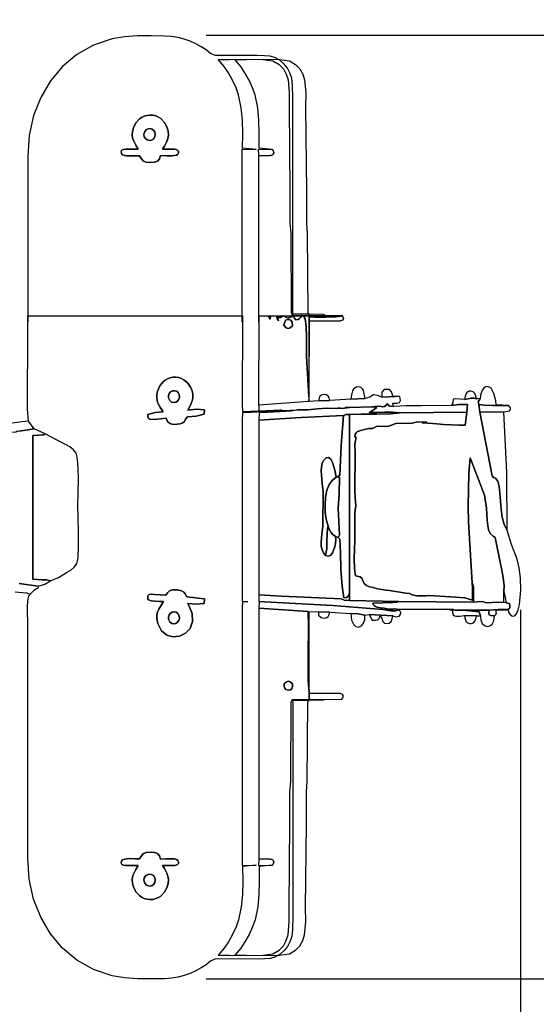
# Model space of a CAD drawing. Extents: x 93 to 6480, y -480 to 6022.
# Drawn here: x 3704 to 5021, y 2059 to 4565 of the extents above; entities that cross this region are included whole.
import ezdxf

# ---------------------------------------------------------------- set-up
doc = ezdxf.new("R2010")
doc.units = 0
doc.header["$MEASUREMENT"] = 0
doc.layers.get('0').update_dxf_attribs({"linetype": 'CONTINUOUS'})
doc.layers.get('Defpoints').update_dxf_attribs({"linetype": 'CONTINUOUS'})
doc.layers.add('LAYER_1', color=7, linetype='CONTINUOUS')
doc.dimstyles.get("Standard").update_dxf_attribs({"dimscale": 1000, "dimtxt": 0.18, "dimasz": 0.18, "dimexe": 0.18, "dimexo": 0.0625, "dimgap": 0.09, "dimtad": 0, "dimdec": 0, "dimzin": 0, "dimdsep": 46, "dimtxsty": 'Standard', "dimcen": 0.09, "dimadec": 0, "dimazin": 0, "dimtfac": 1, "dimtdec": 0, "dimtofl": 0, "dimtmove": 2, "dimatfit": 3, "dimfxl": 1, "dimtolj": 1, "dimtzin": 0, "dimarcsym": 0})

# ---------------------------------------------------------------- blocks, each defined once
blk = doc.blocks.new('*D2')
at = {"color": 0, "lineweight": -2, "transparency": 16777216}
for p, q in [((1070.4, 3260.6), (1070.4, -480.4)), ((6480.3, 3260.6), (6480.3, -480.4)), ((1250.4, -300.4), (3400.3, -300.4)), ((6300.3, -300.4), (4150.3, -300.4))]:
    blk.add_line(p, q, dxfattribs=at)
at = {"color": 0, "transparency": 16777216}
for points in [[(1250.4, -270.4), (1250.4, -330.4), (1070.4, -300.4)], [(6300.3, -270.4), (6300.3, -330.4), (6480.3, -300.4)]]:
    blk.add_solid(points, dxfattribs=at)
at = {"layer": 'Defpoints', "color": 0, "transparency": 16777216}
for p in [(1070.4, 3323.1), (6480.3, 3323.1), (6480.3, -300.4)]:
    blk.add_point(p, dxfattribs=at)
at = {"color": 0, "transparency": 16777216, "insert": (3775.3, -300.4), "char_height": 180, "attachment_point": 5}
blk.add_mtext('\\A1;5410', dxfattribs=at)
blk = doc.blocks.new('*D3')
at = {"color": 0, "lineweight": -2, "transparency": 16777216}
for p, q in [((4070.8, 6022), (92.8, 6022)), ((272.8, 5842), (272.8, 3712.1)), ((272.8, 802.1), (272.8, 2932.1)), ((4070.8, 622.1), (92.8, 622.1))]:
    blk.add_line(p, q, dxfattribs=at)
at = {"color": 0, "transparency": 16777216}
for points in [[(242.8, 5842), (302.8, 5842), (272.8, 6022)], [(242.8, 802.1), (302.8, 802.1), (272.8, 622.1)]]:
    blk.add_solid(points, dxfattribs=at)
at = {"layer": 'Defpoints', "color": 0, "transparency": 16777216}
for p in [(272.8, 6022), (4133.3, 6022), (4133.3, 622.1)]:
    blk.add_point(p, dxfattribs=at)
at = {"color": 0, "transparency": 16777216, "insert": (272.8, 3322.1), "char_height": 180, "attachment_point": 5, "rotation": 90}
blk.add_mtext('\\A1;5400', dxfattribs=at)
blk = doc.blocks.new('*D4')
at = {"color": 0, "lineweight": -2, "transparency": 16777216}
for p, q in [((2570.4, 3260.6), (2570.4, 1593.6)), ((4980.6, 3062.7), (4980.6, 1593.6)), ((2750.4, 1773.6), (3400.5, 1773.6)), ((4800.6, 1773.6), (4150.5, 1773.6))]:
    blk.add_line(p, q, dxfattribs=at)
at = {"color": 0, "transparency": 16777216}
for points in [[(2750.4, 1803.6), (2750.4, 1743.6), (2570.4, 1773.6)], [(4800.6, 1803.6), (4800.6, 1743.6), (4980.6, 1773.6)]]:
    blk.add_solid(points, dxfattribs=at)
at = {"layer": 'Defpoints', "color": 0, "transparency": 16777216}
for p in [(2570.4, 3323.1), (4980.6, 3125.2), (4980.6, 1773.6)]:
    blk.add_point(p, dxfattribs=at)
at = {"color": 0, "transparency": 16777216, "insert": (3775.5, 1773.6), "char_height": 180, "attachment_point": 5}
blk.add_mtext('\\A1;2410', dxfattribs=at)
blk = doc.blocks.new('*D5')
at = {"color": 0, "lineweight": -2, "transparency": 16777216}
for p, q in [((4179.1, 4525.1), (5571.9, 4525.1)), ((5391.9, 4345.1), (5391.9, 3714.8)), ((5391.9, 2304.6), (5391.9, 2934.8)), ((4179.1, 2124.6), (5571.9, 2124.6))]:
    blk.add_line(p, q, dxfattribs=at)
at = {"color": 0, "transparency": 16777216}
for points in [[(5361.9, 4345.1), (5421.9, 4345.1), (5391.9, 4525.1)], [(5361.9, 2304.6), (5421.9, 2304.6), (5391.9, 2124.6)]]:
    blk.add_solid(points, dxfattribs=at)
at = {"layer": 'Defpoints', "color": 0, "transparency": 16777216}
for p in [(4116.6, 4525.1), (5391.9, 4525.1), (4116.6, 2124.6)]:
    blk.add_point(p, dxfattribs=at)
at = {"color": 0, "transparency": 16777216, "insert": (5391.9, 3324.8), "char_height": 180, "attachment_point": 5, "rotation": 90}
blk.add_mtext('\\A1;2400', dxfattribs=at)

msp = doc.modelspace()

# ---------------------------------------------------------------- linework, layer by layer
at = {"layer": 'LAYER_1', "color": 7}
for points in [[(4271.5, 3796.2), (4271.5, 4218.9), (4271.2, 4235), (4306.8, 4234.4), (4272.3, 4237.8), (4272.5, 4275.5), (4271.7, 4308.8), (4268.7, 4340.4), (4262.1, 4373.2), (4255.8, 4391.5), (4246.9, 4410.7), (4236.4, 4429.2), (4225.7, 4445.3), (4210.2, 4463.3), (4239.2, 4463.7), (4282.3, 4464), (4324.2, 4463.1), (4349.7, 4459.6), (4365.1, 4450.7), (4376.2, 4439.5), (4383.6, 4426.3), (4388.1, 4411.5), (4391, 4378.3), (4390.8, 4342.8), (4392.8, 4127.6), (4393, 4073.3), (4392.9, 4047.1), (4395, 4021.2), (4396.1, 3819.6), (4399.8, 3812.3), (4482.3, 3812.8), (4477.8, 3814.8), (4442.1, 3815.3), (4399.9, 3815.3), (4399.9, 4114.6), (4400, 4139.5), (4400.3, 4177.3), (4400.6, 4223.4), (4400.7, 4273.1), (4400.6, 4321.9), (4400.1, 4365.1), (4399.1, 4398.1), (4397.5, 4416.2), (4393, 4429.9), (4386.4, 4441.7), (4378, 4451.9), (4368.1, 4460.5), (4355.7, 4467.9), (4342.8, 4471.6), (4327.9, 4473), (4309.5, 4473.2), (4203, 4473.2), (4190.4, 4479), (4179.3, 4487.6), (4166.9, 4495.8), (4153.5, 4503.3), (4139.1, 4509.9), (4123.9, 4515.5), (4108, 4519.7), (4091.5, 4522.3), (4074.6, 4523.2), (4039, 4523.4), (4004.4, 4523.4), (3971.3, 4521.5), (3940.4, 4516.2), (3892.8, 4499.8), (3850.5, 4475.9), (3813.6, 4445.4), (3782.7, 4408.9), (3758, 4367), (3739.9, 4320.6), (3728.8, 4270.3), (3725.1, 4216.7), (3725.1, 3796.2)], [(4313.5, 3796.2), (4313.5, 4218.9), (4326.3, 4218.4), (4341.3, 4218.9), (4347.3, 4220.4), (4351.2, 4223.2), (4352, 4227.8), (4348.8, 4234.4), (4314.3, 4237.8), (4314.5, 4275.5), (4313.7, 4308.8), (4310.7, 4340.4), (4304.1, 4373.2), (4297.8, 4391.5), (4288.9, 4410.7), (4278.4, 4429.2), (4267.7, 4445.3), (4252.2, 4463.3), (4281.2, 4463.7), (4324.3, 4464), (4366.2, 4463.1), (4391.7, 4459.6), (4407.1, 4450.7), (4418.2, 4439.5), (4425.6, 4426.3), (4430.1, 4411.5), (4433, 4378.3), (4432.8, 4342.8), (4434.8, 4127.6), (4435, 4073.3), (4434.9, 4047.1), (4437, 4021.2), (4438.1, 3819.6), (4441.8, 3812.3), (4441.8, 3797.5), (4441.7, 3796.2)], [(3725.1, 2853.1), (3725.1, 3034.7), (3724.7, 3053.4), (3724.5, 3073.4), (3725, 3082.8), (3726.2, 3091.2), (3728.1, 3098.1), (3731.1, 3103.2), (3742.4, 3113.8), (3746.9, 3116.2), (3750.4, 3118.1), (3752.2, 3120.3), (3751.8, 3123.5), (3768.4, 3128.6), (3783, 3136.5), (3803.4, 3145.2), (3823.6, 3157.9), (3834.5, 3164.4), (3843.5, 3171.5), (3847.1, 3175.8), (3849.9, 3181.1), (3852, 3187.6), (3853.2, 3195.4), (3854.5, 3226.7), (3854.2, 3261.9), (3853.3, 3297.6), (3852.9, 3330.3), (3853.5, 3359.5), (3854, 3399.1), (3853.8, 3419), (3853, 3437.1), (3851.3, 3451.8), (3848.6, 3461.5), (3841.9, 3470.2), (3832.1, 3477.6), (3821.1, 3483.7), (3810.9, 3488.7), (3769.2, 3510.7), (3741.5, 3523.8), (3727.1, 3542.8), (3724.4, 3573.3), (3724, 3615), (3724.6, 3658.2), (3725.1, 3693.3), (3725.1, 3811.1), (4272.4, 3811.1), (4271.6, 3583.9), (4272, 3568.1), (4371.2, 3571.8), (4354.4, 3568.7), (4324.9, 3566.9), (4293.9, 3565.6), (4272.4, 3564.4), (4271.4, 3546), (4271.4, 3101.4), (4271.5, 3084.7), (4285.9, 3083.5), (4272.4, 3083.6), (4271.5, 3067.6), (4271.5, 2853.1)], [(3703, 3130.3), (3751.8, 3123.5), (3768.4, 3128.6), (3783, 3136.5), (3772.7, 3139.5), (3761.2, 3139.5), (3738.3, 3140.9), (3737.9, 3506.5), (3753.4, 3507.7), (3764.8, 3508.7), (3769.2, 3510.7), (3741.5, 3523.8), (3703, 3517.3)], [(3693.1, 3108.8), (3711.3, 3106.8), (3722.4, 3106.7), (3731.1, 3103.2), (3742.4, 3113.8), (3746.9, 3116.2), (3750.4, 3118.1), (3752.2, 3120.3), (3751.8, 3123.5), (3703, 3130.3)], [(4441.8, 2853.1), (4441.9, 3058.6), (4466, 3057.7), (4494.1, 3056.8), (4548.4, 3053.7), (4567, 3053.2), (4583.7, 3049.9), (4594.5, 3050.9), (4654.8, 3047.8), (4662.9, 3045.6), (4671.4, 3047.2), (4674.7, 3051), (4675.5, 3055.3), (4673.9, 3059.5), (4670.2, 3062.9), (4662.1, 3060.2), (4650.7, 3060.3), (4638.9, 3061.9), (4629.3, 3063.6), (4502.1, 3074), (4327.9, 3083.5), (4314.4, 3083.6), (4313.5, 3067.6), (4439.4, 3058.6), (4440.5, 3017.9), (4439.6, 2950.1), (4439.2, 2884.5), (4441.6, 2853.1)], [(4441.6, 2853.1), (4439.2, 2884.5), (4439.6, 2950.1), (4440.5, 3017.9), (4439.4, 3058.6), (4313.5, 3067.6), (4313.5, 2853.1)], [(4271.5, 2851.6), (4271.5, 2428.9), (4271.2, 2412.8), (4306.8, 2413.4), (4272.3, 2410), (4272.5, 2372.3), (4271.7, 2339), (4268.7, 2307.4), (4262.1, 2274.7), (4255.8, 2256.3), (4246.9, 2237.1), (4236.4, 2218.7), (4225.7, 2202.6), (4210.2, 2184.5), (4239.2, 2184.2), (4282.3, 2183.8), (4324.2, 2184.7), (4349.7, 2188.2), (4365.1, 2197.1), (4376.2, 2208.3), (4383.6, 2221.5), (4388.1, 2236.4), (4391, 2269.5), (4390.8, 2305), (4392.8, 2520.2), (4393, 2574.6), (4392.9, 2600.7), (4395, 2626.6), (4396.1, 2828.2), (4399.8, 2835.5), (4482.3, 2835), (4477.8, 2833), (4442.1, 2832.5), (4399.9, 2832.5), (4399.9, 2533.3), (4400, 2508.3), (4400.3, 2470.5), (4400.6, 2424.4), (4400.7, 2374.7), (4400.6, 2325.9), (4400.1, 2282.7), (4399.1, 2249.8), (4397.5, 2231.6), (4393, 2218), (4386.4, 2206.1), (4378, 2195.9), (4368.1, 2187.3), (4355.7, 2180), (4342.8, 2176.2), (4327.9, 2174.8), (4309.5, 2174.6), (4203, 2174.7), (4190.4, 2168.8), (4179.3, 2160.2), (4166.9, 2152.1), (4153.5, 2144.5), (4139.1, 2137.9), (4123.9, 2132.4), (4108, 2128.1), (4091.5, 2125.5), (4074.6, 2124.6), (4039, 2124.4), (4004.4, 2124.4), (3971.3, 2126.3), (3940.4, 2131.6), (3892.8, 2148.1), (3850.5, 2171.9), (3813.6, 2202.5), (3782.7, 2239), (3758, 2280.8), (3739.9, 2327.2), (3728.8, 2377.5), (3725.1, 2431.1), (3725.1, 2851.6)], [(4313.5, 2851.6), (4313.5, 2428.9), (4326.3, 2429.4), (4341.3, 2429), (4347.3, 2427.5), (4351.2, 2424.6), (4352, 2420.1), (4348.8, 2413.4), (4314.3, 2410), (4314.5, 2372.3), (4313.7, 2339), (4310.7, 2307.4), (4304.1, 2274.7), (4297.8, 2256.3), (4288.9, 2237.1), (4278.4, 2218.7), (4267.7, 2202.6), (4252.2, 2184.5), (4281.2, 2184.2), (4324.3, 2183.8), (4366.2, 2184.7), (4391.7, 2188.2), (4407.1, 2197.1), (4418.2, 2208.3), (4425.6, 2221.5), (4430.1, 2236.4), (4433, 2269.5), (4432.8, 2305), (4434.8, 2520.2), (4435, 2574.6), (4434.9, 2600.7), (4437, 2626.6), (4438.1, 2828.2), (4441.8, 2835.5), (4441.8, 2850.4), (4441.7, 2851.6)], [(4441.7, 2851.6), (4441.8, 2850.4), (4441.8, 2851.6)]]:
    msp.add_lwpolyline(points, dxfattribs=at)
for points in [[(4005.9, 4235.1), (3989.3, 4235.4), (3974.6, 4235.3), (3969, 4234.4), (3965.1, 4232.5), (3963.3, 4229.1), (3964, 4224.1), (3966.5, 4221), (3971.1, 4219.1), (3977.2, 4218.1), (3984.2, 4217.9), (3998.7, 4218.3), (4010.1, 4218.4), (4015.1, 4210.4), (4020.1, 4205.1), (4027.1, 4202.2), (4038.2, 4201.4), (4048.1, 4202.3), (4055.6, 4205.1), (4060.7, 4210.5), (4063.6, 4219), (4078.5, 4218.4), (4093, 4218.2), (4099.1, 4218.8), (4104.1, 4220.1), (4107.5, 4222.3), (4109.1, 4225.7), (4108.8, 4230.1), (4106.9, 4233), (4103.5, 4234.6), (4098.6, 4235.3), (4085.4, 4235.2), (4068.6, 4235.2), (4073.1, 4242.5), (4079.7, 4254.4), (4082.2, 4262.1), (4083.4, 4270.9), (4082.6, 4280.8), (4079.3, 4291.8), (4073, 4303.1), (4063.7, 4312.9), (4057.9, 4316.8), (4051.4, 4319.7), (4044.2, 4321.4), (4036.2, 4321.8), (4028.3, 4320.9), (4021.2, 4318.9), (4014.9, 4315.9), (4009.5, 4312.1), (4000.7, 4302.1), (3994.7, 4289.7), (3992, 4280), (3991.3, 4271.4), (3992.1, 4263.9), (3994.2, 4257.3), (4000.1, 4245.8), (4005.9, 4235.1)], [(4005.9, 4235.1), (4000.1, 4245.8), (3994.2, 4257.3), (3992.1, 4263.9), (3991.3, 4271.4), (3992, 4280), (3994.7, 4289.7), (4000.7, 4302.1), (4009.5, 4312.1), (4014.9, 4315.9), (4021.2, 4318.9), (4028.3, 4320.9), (4036.2, 4321.8), (4044.2, 4321.4), (4051.4, 4319.7), (4057.9, 4316.8), (4063.7, 4312.9), (4073, 4303.1), (4079.3, 4291.8), (4082.6, 4280.8), (4083.4, 4270.9), (4082.2, 4262.1), (4079.7, 4254.4), (4073.1, 4242.5), (4068.6, 4235.2), (4085.4, 4235.2), (4098.6, 4235.3), (4103.5, 4234.6), (4106.9, 4233), (4108.8, 4230.1), (4109.1, 4225.7), (4107.5, 4222.3), (4104.1, 4220.1), (4099.1, 4218.8), (4093, 4218.2), (4078.5, 4218.4), (4063.6, 4219), (4060.7, 4210.5), (4055.6, 4205.1), (4048.1, 4202.3), (4038.2, 4201.4), (4027.1, 4202.2), (4020.1, 4205.1), (4015.1, 4210.4), (4010.1, 4218.4), (3998.7, 4218.3), (3984.2, 4217.9), (3977.2, 4218.1), (3971.1, 4219.1), (3966.5, 4221), (3964, 4224.1), (3963.3, 4229.1), (3965.1, 4232.5), (3969, 4234.4), (3974.6, 4235.3), (3989.3, 4235.4), (4005.9, 4235.1)], [(4023.5, 4280.2), (4021, 4273), (4021.6, 4266.9), (4024.6, 4262.1), (4029.2, 4259), (4034.7, 4257.6), (4040.3, 4258.2), (4045.1, 4261.1), (4048.6, 4266.5), (4049.8, 4273), (4048.8, 4278.6), (4046, 4283.1), (4042, 4286.2), (4037.2, 4287.7), (4032.3, 4287.4), (4027.5, 4285), (4023.5, 4280.2)], [(4023.5, 4280.2), (4027.5, 4285), (4032.3, 4287.4), (4037.2, 4287.7), (4042, 4286.2), (4046, 4283.1), (4048.8, 4278.6), (4049.8, 4273), (4048.6, 4266.5), (4045.1, 4261.1), (4040.3, 4258.2), (4034.7, 4257.6), (4029.2, 4259), (4024.6, 4262.1), (4021.6, 4266.9), (4021, 4273), (4023.5, 4280.2)], [(4348.8, 4234.4), (4352, 4227.8), (4351.2, 4223.2), (4347.3, 4220.4), (4341.3, 4218.9), (4326.3, 4218.4), (4313.5, 4218.9), (4313.2, 4235), (4348.8, 4234.4)], [(4314.4, 3811.1), (4337.7, 3811.1), (4342.3, 3802.8), (4343, 3811.1), (4343.9, 3811.1), (4348.7, 3810.6), (4350.3, 3811.1), (4358.3, 3811.1), (4361, 3801.3), (4361.8, 3800.3), (4363.6, 3798.5), (4360.8, 3807.1), (4369.6, 3807.3), (4371.7, 3808.8), (4375, 3811.1), (4376.4, 3811.1), (4384.5, 3806.6), (4388.1, 3805.5), (4390.1, 3806.4), (4392.9, 3807.9), (4400, 3809.4), (4402.8, 3808.4), (4404.4, 3805.3), (4407.8, 3800.6), (4413.7, 3801.8), (4417, 3804), (4419.5, 3807.1), (4422.6, 3811.1), (4427.5, 3811.1), (4429.4, 3807.7), (4431.4, 3803.2), (4434.1, 3784.9), (4434.9, 3756.8), (4434.8, 3728.2), (4434.7, 3708.5), (4440.7, 3605.3), (4440.3, 3593.2), (4313.6, 3583.9), (4314.4, 3811.1)], [(4413.2, 3571.8), (4438.1, 3572.3), (4462.9, 3574.7), (4487.6, 3576.6), (4512.2, 3575.7), (4518.4, 3578), (4526.3, 3575.8), (4544.4, 3577.9), (4601.8, 3579.3), (4615.6, 3581), (4625.6, 3580.1), (4629.6, 3580), (4633.4, 3580.8), (4637, 3583.1), (4640.7, 3587.4), (4644.4, 3583.8), (4645.1, 3582.1), (4647.7, 3581.2), (4656.8, 3580.4), (4654.8, 3588.9), (4666.1, 3589), (4672.4, 3590.6), (4674.4, 3595.7), (4672.9, 3606.3), (4660.6, 3606.3), (4626.7, 3603.9), (4616.2, 3608.8), (4605.5, 3609.9), (4596.8, 3603.9), (4584.5, 3601.2), (4548.4, 3599.1), (4494.1, 3595.5), (4466, 3594.5), (4441.9, 3593.3), (4441.9, 3808.5), (4456.7, 3808.2), (4483.3, 3807.9), (4509.7, 3808.5), (4524.3, 3810.7), (4441.5, 3809.8), (4440.7, 3605.3), (4440.3, 3593.2), (4313.6, 3583.9), (4314, 3568.1), (4413.2, 3571.8)], [(4337.7, 3811.1), (4343, 3811.1), (4342.3, 3802.8), (4337.7, 3811.1)], [(4343.9, 3811.1), (4350.3, 3811.1), (4348.7, 3810.6), (4343.9, 3811.1)], [(4358.3, 3811.1), (4375, 3811.1), (4371.7, 3808.8), (4369.6, 3807.3), (4360.8, 3807.1), (4363.6, 3798.5), (4361.8, 3800.3), (4361, 3801.3), (4358.3, 3811.1)], [(4376.4, 3811.1), (4422.6, 3811.1), (4419.5, 3807.1), (4417, 3804), (4413.7, 3801.8), (4407.8, 3800.6), (4404.4, 3805.3), (4402.8, 3808.4), (4400, 3809.4), (4392.9, 3807.9), (4390.1, 3806.4), (4388.1, 3805.5), (4384.5, 3806.6), (4376.4, 3811.1)], [(4427.5, 3811.1), (4441.5, 3811.1), (4441.5, 3809.8), (4440.7, 3605.3), (4434.7, 3708.5), (4434.8, 3728.2), (4434.9, 3756.8), (4434.1, 3784.9), (4431.4, 3803.2), (4429.4, 3807.7), (4427.5, 3811.1)], [(4524.3, 3810.7), (4524.7, 3811.1), (4441.5, 3811.1), (4441.5, 3809.8), (4524.3, 3810.7)], [(4524.3, 3812.8), (4528, 3808.7), (4529.1, 3804.1), (4526.8, 3800), (4520.5, 3797.7), (4494.1, 3797.9), (4441.8, 3797.5), (4441.8, 3812.3), (4524.3, 3812.8)], [(4399.6, 3785.8), (4393.3, 3780.6), (4388.3, 3778.8), (4383.4, 3780.8), (4377.4, 3787), (4381.2, 3799.8), (4389.3, 3801.5), (4395, 3800.2), (4398.4, 3795.2), (4399.6, 3785.8)], [(4399.6, 3785.8), (4398.4, 3795.2), (4395, 3800.2), (4389.3, 3801.5), (4381.2, 3799.8), (4377.4, 3787), (4383.4, 3780.8), (4388.3, 3778.8), (4393.3, 3780.6), (4399.6, 3785.8)], [(4133.1, 3570.9), (4154.6, 3573.3), (4175, 3571.7), (4174.6, 3560.7), (4154.4, 3555.9), (4131.9, 3554.5), (4127.3, 3548.4), (4124.2, 3542.7), (4121.9, 3540.2), (4118.5, 3538), (4113.3, 3536.3), (4105.9, 3535.1), (4095.2, 3534.9), (4086.8, 3537.1), (4080.8, 3542.2), (4077.4, 3550.6), (4055.2, 3548.5), (4040.4, 3547.4), (4035.7, 3548.2), (4032.5, 3550.3), (4030.9, 3554.2), (4030.8, 3560.3), (4049.4, 3565), (4070.3, 3567.1), (4063, 3577.3), (4056.8, 3588.7), (4054.7, 3595.4), (4053.8, 3602.9), (4054.2, 3611.5), (4056.4, 3621.4), (4061.8, 3633.3), (4070.3, 3643.6), (4075.5, 3647.8), (4081.3, 3651.2), (4087.6, 3653.7), (4094.4, 3655.1), (4102.3, 3655.4), (4109.8, 3654.2), (4116.7, 3651.9), (4122.9, 3648.6), (4133.1, 3639.8), (4140, 3629.6), (4143.8, 3620), (4145.7, 3611.5), (4145.9, 3603.9), (4144.7, 3597.1), (4139.7, 3584.2), (4133.1, 3570.9)], [(4077.4, 3550.6), (4080.8, 3542.2), (4086.8, 3537.1), (4095.2, 3534.9), (4105.9, 3535.1), (4113.3, 3536.3), (4118.5, 3538), (4121.9, 3540.2), (4124.2, 3542.7), (4127.3, 3548.4), (4131.9, 3554.5), (4154.4, 3555.9), (4174.6, 3560.7), (4175, 3571.7), (4154.6, 3573.3), (4133.1, 3570.9), (4139.7, 3584.2), (4144.7, 3597.1), (4145.9, 3603.9), (4145.7, 3611.5), (4143.8, 3620), (4140, 3629.6), (4133.1, 3639.8), (4122.9, 3648.6), (4116.7, 3651.9), (4109.8, 3654.2), (4102.3, 3655.4), (4094.4, 3655.1), (4087.6, 3653.7), (4081.3, 3651.2), (4075.5, 3647.8), (4070.3, 3643.6), (4061.8, 3633.3), (4056.4, 3621.4), (4054.2, 3611.5), (4053.8, 3602.9), (4054.7, 3595.4), (4056.8, 3588.7), (4063, 3577.3), (4070.3, 3567.1), (4049.4, 3565), (4030.8, 3560.3), (4030.9, 3554.2), (4032.5, 3550.3), (4035.7, 3548.2), (4040.4, 3547.4), (4055.2, 3548.5), (4077.4, 3550.6)], [(4083.9, 3602.2), (4083.3, 3608.7), (4085.1, 3613.8), (4088.7, 3617.7), (4093.4, 3620), (4098.6, 3620.6), (4103.7, 3619.5), (4108, 3616.3), (4111, 3611.1), (4111.8, 3604.5), (4110.2, 3598.9), (4106.7, 3594.4), (4102, 3591.6), (4096.8, 3590.6), (4091.6, 3591.8), (4087.1, 3595.6), (4083.9, 3602.2)], [(4083.9, 3602.2), (4087.1, 3595.6), (4091.6, 3591.8), (4096.8, 3590.6), (4102, 3591.6), (4106.7, 3594.4), (4110.2, 3598.9), (4111.8, 3604.5), (4111, 3611.1), (4108, 3616.3), (4103.7, 3619.5), (4098.6, 3620.6), (4093.4, 3620), (4088.7, 3617.7), (4085.1, 3613.8), (4083.3, 3608.7), (4083.9, 3602.2)], [(4494.1, 3595.5), (4493, 3602.1), (4490.5, 3606.9), (4486.3, 3609.8), (4480.1, 3610.8), (4473.6, 3609.7), (4469.4, 3606.6), (4467, 3601.5), (4466, 3594.5), (4494.1, 3595.5)], [(4584.5, 3601.2), (4580.3, 3621.3), (4578, 3625), (4575.2, 3627.8), (4571.5, 3629.7), (4566.4, 3630.4), (4561.9, 3629.6), (4558.1, 3627.5), (4555, 3624.3), (4552.5, 3620.2), (4549.3, 3610.1), (4548.4, 3599.1), (4584.5, 3601.2)], [(4660.6, 3606.3), (4654.8, 3606.3), (4652.2, 3616.6), (4646.8, 3623.7), (4632.7, 3623.7), (4627.1, 3616.7), (4626.7, 3603.9), (4660.6, 3606.3)], [(4867.7, 3600), (4866.7, 3607.7), (4864.1, 3613.7), (4859.7, 3617.6), (4853.5, 3619.3), (4849.4, 3619.1), (4846.1, 3617.9), (4843.6, 3615.9), (4841.6, 3613.2), (4839.1, 3606.4), (4837.6, 3598.6), (4846.5, 3599.9), (4854.5, 3601.4), (4861.6, 3601.9), (4867.7, 3600)], [(4873.7, 3585.5), (4887.4, 3583.6), (4909.4, 3583.1), (4932.6, 3583.2), (4950, 3583.1), (4917.9, 3584.6), (4917.6, 3595), (4912.1, 3613.8), (4905.1, 3627.3), (4900.4, 3630), (4895.7, 3631), (4891.3, 3630.1), (4887.1, 3627.5), (4883.5, 3623.1), (4880.6, 3617), (4878.5, 3609.3), (4877.5, 3599.8), (4874.5, 3595.3), (4872.9, 3594.5), (4872.7, 3592.8), (4873.7, 3585.5)], [(4856.7, 3131.9), (4847.9, 3286.8), (4847.3, 3326.7), (4847.4, 3368.8), (4848.7, 3410.6), (4851.7, 3449.6), (4854.1, 3445.8), (4888.9, 3354.7), (4894, 3322.2), (4895.5, 3291.5), (4896.6, 3278.1), (4899, 3266.5), (4903.3, 3257.2), (4910.3, 3250.7), (4915.8, 3247.1), (4928.9, 3180.3), (4932.4, 3163.8), (4936.3, 3144.3), (4938.7, 3125), (4937.8, 3108.6), (4938.5, 3107.1), (4944, 3080.5), (4952.4, 3078.8), (4953.1, 3073.2), (4952.9, 3069.2), (4951.9, 3066.6), (4949.9, 3065.1), (4943.5, 3064.3), (4934, 3064.7), (4900.1, 3062.1), (4899.3, 3054), (4900.4, 3050), (4904.8, 3048.4), (4913.9, 3047.9), (4917.7, 3051.1), (4919, 3053.7), (4918.6, 3057.2), (4917.9, 3062.9), (4948, 3062.9), (4950.3, 3056.1), (4953.6, 3050.8), (4957.7, 3047.6), (4962.2, 3046.8), (4966.7, 3048.9), (4971, 3054.3), (4974.6, 3063.5), (4977.4, 3076.8), (4980.8, 3113.5), (4980.3, 3144.3), (4976.8, 3170.1), (4971.3, 3192.1), (4957.5, 3229.5), (4946, 3265.2), (4938.6, 3280.4), (4933.9, 3298.8), (4930.9, 3319.2), (4929.1, 3339.9), (4927.6, 3359.7), (4925.5, 3377), (4922.1, 3390.4), (4916.7, 3398.4), (4911.7, 3400.1), (4908.3, 3403.7), (4876.6, 3566), (4873.7, 3585.5), (4872.7, 3592.8), (4872.9, 3594.5), (4874.5, 3595.3), (4877.5, 3599.8), (4867.7, 3600), (4861.6, 3601.9), (4854.5, 3601.4), (4846.5, 3599.9), (4837.6, 3598.6), (4813.5, 3599.8), (4809.9, 3599), (4808.7, 3598.4), (4808.4, 3596.8), (4807.6, 3593.1), (4807.1, 3586.9), (4803.4, 3582.6), (4823.4, 3585.6), (4845.5, 3585.4), (4843.3, 3566), (4839.1, 3532.8), (4824.2, 3533.3), (4783.7, 3534.5), (4775.9, 3535.7), (4757.2, 3537.3), (4729.5, 3538.6), (4741.3, 3541.2), (4715.2, 3540.8), (4703.8, 3538.2), (4662.7, 3537.2), (4642.1, 3529.5), (4614.7, 3530.4), (4603.6, 3524.9), (4592.8, 3524.5), (4572.5, 3519.5), (4566.6, 3517.1), (4565.1, 3516.6), (4561.3, 3513.4), (4558.8, 3508.9), (4558.3, 3504.6), (4560.4, 3501.7), (4561, 3501.6), (4561.9, 3502), (4559.2, 3489.6), (4558.3, 3484.1), (4559.2, 3462.3), (4557.9, 3367.1), (4559.1, 3347.7), (4560.8, 3328.8), (4560.3, 3322.1), (4558.9, 3317.8), (4557.9, 3306.5), (4558.2, 3238.8), (4557, 3218.3), (4556.7, 3193.1), (4557.5, 3168.6), (4559.9, 3149.9), (4564, 3148.6), (4571.9, 3146.7), (4577, 3143.1), (4577.5, 3139.4), (4581.7, 3130.5), (4587.7, 3124.7), (4595.3, 3121.4), (4605, 3120), (4616, 3116.5), (4638.2, 3113.4), (4646.6, 3112.5), (4688.4, 3105.3), (4697.3, 3104.5), (4704.4, 3101.6), (4716.3, 3098.8), (4728.8, 3098.3), (4739.8, 3099), (4747.3, 3099.6), (4815.4, 3095), (4838.3, 3093.4), (4857.8, 3087.8), (4858.3, 3118.8), (4856.7, 3131.9)], [(4673.9, 3564.3), (4843.3, 3566), (4845.5, 3585.4), (4823.4, 3585.6), (4803.4, 3582.6), (4727.1, 3582.4), (4688.9, 3582.4), (4656.8, 3580.4), (4647.7, 3581.2), (4645.1, 3582.1), (4644.4, 3583.8), (4640.7, 3587.4), (4637, 3583.1), (4633.4, 3580.8), (4629.6, 3580), (4625.6, 3580.1), (4615.6, 3581), (4601.8, 3579.3), (4614.4, 3578), (4608.6, 3573.8), (4607.4, 3572.8), (4605.2, 3570.8), (4596, 3565.8), (4594.6, 3565.2), (4614.4, 3565.4), (4634.4, 3566.2), (4654.2, 3566.3), (4673.9, 3564.3)], [(4876.6, 3566), (4938, 3566.8), (4952.4, 3569.3), (4954.6, 3573.2), (4954.3, 3577), (4952.4, 3580.3), (4950, 3583.1), (4932.6, 3583.2), (4909.4, 3583.1), (4887.4, 3583.6), (4873.7, 3585.5), (4876.6, 3566)], [(4529.1, 3557.3), (4535.8, 3560.3), (4545, 3560.3), (4574.2, 3561), (4613.2, 3561), (4650.2, 3561.6), (4673.9, 3564.3), (4654.2, 3566.3), (4634.4, 3566.2), (4614.4, 3565.4), (4594.6, 3565.2), (4596, 3565.8), (4605.2, 3570.8), (4607.4, 3572.8), (4608.6, 3573.8), (4614.4, 3578), (4601.8, 3579.3), (4544.4, 3577.9), (4526.3, 3575.8), (4512.2, 3575.7), (4487.6, 3576.6), (4462.9, 3574.7), (4438.1, 3572.3), (4413.2, 3571.8), (4396.4, 3568.7), (4366.9, 3566.9), (4335.9, 3565.6), (4314.4, 3564.4), (4313.4, 3546), (4421.8, 3552.1), (4529.1, 3557.3)], [(4516.1, 3247.3), (4520.4, 3243.3), (4521.4, 3208.8), (4522.9, 3165.3), (4525.6, 3123.3), (4530.3, 3093.4), (4537.1, 3094.5), (4540.2, 3096.9), (4541.9, 3100.7), (4544.3, 3106.2), (4545, 3560.3), (4535.8, 3560.3), (4529.1, 3557.3), (4523.5, 3481.2), (4520.4, 3405.8), (4513.8, 3401.7), (4519.2, 3399.8), (4518.5, 3358.5), (4515.4, 3321.5), (4518.8, 3254.3), (4516.1, 3247.3)], [(4544.4, 3577.9), (4534.3, 3578.1), (4538.6, 3579.8), (4544.4, 3577.9)], [(4670.6, 3084.5), (4860.2, 3082.6), (4860.2, 3094.8), (4860.7, 3108.7), (4860.1, 3121.8), (4856.7, 3131.9), (4858.3, 3118.8), (4857.8, 3087.8), (4838.3, 3093.4), (4815.4, 3095), (4747.3, 3099.6), (4739.8, 3099), (4728.8, 3098.3), (4716.3, 3098.8), (4704.4, 3101.6), (4697.3, 3104.5), (4688.4, 3105.3), (4646.6, 3112.5), (4638.2, 3113.4), (4616, 3116.5), (4605, 3120), (4595.3, 3121.4), (4587.7, 3124.7), (4581.7, 3130.5), (4577.5, 3139.4), (4577, 3143.1), (4571.9, 3146.7), (4564, 3148.6), (4559.9, 3149.9), (4557.5, 3168.6), (4556.7, 3193.1), (4557, 3218.3), (4558.2, 3238.8), (4557.9, 3306.5), (4558.9, 3317.8), (4560.3, 3322.1), (4560.8, 3328.8), (4559.1, 3347.7), (4557.9, 3367.1), (4559.2, 3462.3), (4558.3, 3484.1), (4559.2, 3489.6), (4561.9, 3502), (4561, 3501.6), (4560.4, 3501.7), (4558.3, 3504.6), (4558.8, 3508.9), (4561.3, 3513.4), (4565.1, 3516.6), (4566.6, 3517.1), (4572.5, 3519.5), (4592.8, 3524.5), (4603.6, 3524.9), (4614.7, 3530.4), (4642.1, 3529.5), (4662.7, 3537.2), (4703.8, 3538.2), (4715.2, 3540.8), (4741.3, 3541.2), (4729.5, 3538.6), (4757.2, 3537.3), (4775.9, 3535.7), (4783.7, 3534.5), (4824.2, 3533.3), (4839.1, 3532.8), (4843.3, 3566), (4673.9, 3564.3), (4650.2, 3561.6), (4613.2, 3561), (4574.2, 3561), (4545, 3560.3), (4544.3, 3106.2), (4544.5, 3086.9), (4670.6, 3084.5)], [(4946, 3265.2), (4945.7, 3412.6), (4938, 3566.8), (4876.6, 3566), (4908.3, 3403.7), (4911.7, 3400.1), (4916.7, 3398.4), (4922.1, 3390.4), (4925.5, 3377), (4927.6, 3359.7), (4929.1, 3339.9), (4930.9, 3319.2), (4933.9, 3298.8), (4938.6, 3280.4), (4946, 3265.2)], [(3630.7, 3508.4), (3636.3, 3511.5), (3636.7, 3514.2), (3636.5, 3515.1), (3640.2, 3512.9), (3668.8, 3515), (3684.9, 3515), (3694.9, 3516.1), (3698.9, 3518.9), (3703, 3517.3), (3741.5, 3523.8), (3727.1, 3542.8), (3710.1, 3541.6), (3691.7, 3538.8), (3672.9, 3535.9), (3655.1, 3534.6), (3622.6, 3530.1), (3614.7, 3530), (3608.9, 3528.9), (3604.4, 3526.3), (3600.5, 3521.5), (3602.8, 3512.9), (3630.7, 3512.9), (3630.7, 3508.4)], [(4544.5, 3086.9), (4544.3, 3106.2), (4541.9, 3100.7), (4540.2, 3096.9), (4537.1, 3094.5), (4530.3, 3093.4), (4525.6, 3123.3), (4522.9, 3165.3), (4521.4, 3208.8), (4520.4, 3243.3), (4516.1, 3247.3), (4508.9, 3249.4), (4510, 3240.9), (4509.1, 3232), (4506.9, 3223.2), (4504.2, 3215), (4501.1, 3207.8), (4497.1, 3202.5), (4491.5, 3200), (4483.7, 3201.3), (4478.1, 3207.8), (4474.6, 3215.7), (4472.8, 3224.7), (4472.4, 3234.6), (4474.1, 3255.4), (4476.5, 3275.9), (4477.3, 3364.2), (4475, 3383.7), (4472.9, 3405.8), (4472.6, 3416.6), (4473.3, 3426.7), (4475.1, 3435.6), (4478.6, 3442.8), (4485.4, 3449.8), (4491.5, 3450.4), (4496.8, 3446.1), (4501.2, 3438.4), (4507.5, 3418.1), (4510.3, 3401), (4513.8, 3401.7), (4520.4, 3405.8), (4523.5, 3481.2), (4529.1, 3557.3), (4421.8, 3552.1), (4313.4, 3546), (4313.4, 3101.4), (4371.6, 3098.2), (4523.7, 3091), (4531.2, 3087.8), (4544.5, 3086.9)], [(3783, 3136.5), (3803.4, 3145.2), (3823.6, 3157.9), (3834.5, 3164.4), (3843.5, 3171.5), (3847.1, 3175.8), (3849.9, 3181.1), (3852, 3187.6), (3853.2, 3195.4), (3854.5, 3226.7), (3854.2, 3261.9), (3853.3, 3297.6), (3852.9, 3330.3), (3853.5, 3359.5), (3854, 3399.1), (3853.8, 3419), (3853, 3437.1), (3851.3, 3451.8), (3848.6, 3461.5), (3841.9, 3470.2), (3832.1, 3477.6), (3821.1, 3483.7), (3810.9, 3488.7), (3769.2, 3510.7), (3764.8, 3508.7), (3753.4, 3507.7), (3737.9, 3506.5), (3738.3, 3140.9), (3761.2, 3139.5), (3772.7, 3139.5), (3783, 3136.5)], [(4483.7, 3201.3), (4486.5, 3219.4), (4486.8, 3238.4), (4488.5, 3271.3), (4490.1, 3276.4), (4485.6, 3293.6), (4483, 3311.5), (4482.4, 3330.2), (4483.9, 3349.9), (4487.3, 3367.5), (4492.7, 3381.6), (4500.4, 3392.6), (4510.3, 3401), (4507.5, 3418.1), (4501.2, 3438.4), (4496.8, 3446.1), (4491.5, 3450.4), (4485.4, 3449.8), (4478.6, 3442.8), (4475.1, 3435.6), (4473.3, 3426.7), (4472.6, 3416.6), (4472.9, 3405.8), (4475, 3383.7), (4477.3, 3364.2), (4476.5, 3275.9), (4474.1, 3255.4), (4472.4, 3234.6), (4472.8, 3224.7), (4474.6, 3215.7), (4478.1, 3207.8), (4483.7, 3201.3)], [(4856.7, 3131.9), (4860.1, 3121.8), (4860.7, 3108.7), (4860.2, 3094.8), (4860.2, 3082.6), (4880, 3084.3), (4886.5, 3083.4), (4890.5, 3081.6), (4898.8, 3080.8), (4918.3, 3082.5), (4938, 3081.4), (4937.8, 3108.6), (4938.7, 3125), (4936.3, 3144.3), (4932.4, 3163.8), (4928.9, 3180.3), (4915.8, 3247.1), (4910.3, 3250.7), (4903.3, 3257.2), (4899, 3266.5), (4896.6, 3278.1), (4895.5, 3291.5), (4894, 3322.2), (4888.9, 3354.7), (4854.1, 3445.8), (4851.7, 3449.6), (4848.7, 3410.6), (4847.4, 3368.8), (4847.3, 3326.7), (4847.9, 3286.8), (4856.7, 3131.9)], [(4490.1, 3276.4), (4493.4, 3266.8), (4497.2, 3260.4), (4502.2, 3255.2), (4508.9, 3249.4), (4516.1, 3247.3), (4518.8, 3254.3), (4515.4, 3321.5), (4518.5, 3358.5), (4519.2, 3399.8), (4513.8, 3401.7), (4510.3, 3401), (4500.4, 3392.6), (4492.7, 3381.6), (4487.3, 3367.5), (4483.9, 3349.9), (4482.4, 3330.2), (4483, 3311.5), (4485.6, 3293.6), (4490.1, 3276.4)], [(4508.9, 3249.4), (4502.2, 3255.2), (4497.2, 3260.4), (4493.4, 3266.8), (4490.1, 3276.4), (4488.5, 3271.3), (4486.8, 3238.4), (4486.5, 3219.4), (4483.7, 3201.3), (4491.5, 3200), (4497.1, 3202.5), (4501.1, 3207.8), (4504.2, 3215), (4506.9, 3223.2), (4509.1, 3232), (4510, 3240.9), (4508.9, 3249.4)], [(4070.9, 3083.9), (4060.6, 3084.3), (4049.5, 3084.8), (4039, 3086.4), (4030.9, 3089.8), (4030.6, 3094.8), (4031.1, 3098.4), (4032.3, 3100.7), (4034.2, 3102), (4040.1, 3102.6), (4048.2, 3101.8), (4076.4, 3100.3), (4080.9, 3106.7), (4086.2, 3111.5), (4094.1, 3114), (4106.5, 3113.8), (4116.8, 3111.7), (4122.4, 3108.4), (4126.1, 3103.5), (4130.6, 3096.2), (4175.4, 3091.3), (4174.2, 3079), (4153.5, 3077.7), (4132.5, 3079.3), (4138.1, 3067.8), (4144.2, 3053.9), (4145, 3033), (4138.5, 3016), (4126.7, 3003.5), (4111.6, 2995.9), (4095, 2994), (4079, 2998.4), (4065.4, 3009.5), (4056.3, 3028.2), (4054, 3040.2), (4054, 3050.1), (4055.8, 3058.3), (4058.8, 3065.1), (4066, 3075.5), (4070.9, 3083.9)], [(4070.9, 3083.9), (4066, 3075.5), (4058.8, 3065.1), (4055.8, 3058.3), (4054, 3050.1), (4054, 3040.2), (4056.3, 3028.2), (4065.4, 3009.5), (4079, 2998.4), (4095, 2994), (4111.6, 2995.9), (4126.7, 3003.5), (4138.5, 3016), (4145, 3033), (4144.2, 3053.9), (4138.1, 3067.8), (4132.5, 3079.3), (4153.5, 3077.7), (4174.2, 3079), (4175.4, 3091.3), (4130.6, 3096.2), (4126.1, 3103.5), (4122.4, 3108.4), (4116.8, 3111.7), (4106.5, 3113.8), (4094.1, 3114), (4086.2, 3111.5), (4080.9, 3106.7), (4076.4, 3100.3), (4048.2, 3101.8), (4040.1, 3102.6), (4034.2, 3102), (4032.3, 3100.7), (4031.1, 3098.4), (4030.6, 3094.8), (4030.9, 3089.8), (4039, 3086.4), (4049.5, 3084.8), (4060.6, 3084.3), (4070.9, 3083.9)], [(4327.9, 3083.5), (4502.1, 3074), (4629.3, 3063.6), (4638.9, 3061.9), (4650.7, 3060.3), (4662.1, 3060.2), (4670.2, 3062.9), (4664.8, 3065.1), (4656.8, 3065.1), (4642.9, 3064.4), (4633, 3067.2), (4623.2, 3068.6), (4614.5, 3069.9), (4610.9, 3071.2), (4607.9, 3073.1), (4605.6, 3076.1), (4604.2, 3080.3), (4654.9, 3081.5), (4666.4, 3082.4), (4670.6, 3084.5), (4544.5, 3086.9), (4531.2, 3087.8), (4523.7, 3091), (4371.6, 3098.2), (4313.4, 3101.4), (4313.5, 3084.7), (4327.9, 3083.5)], [(4656.8, 3065.1), (4660.7, 3066.6), (4664.8, 3065.1), (4795.4, 3065), (4808.7, 3063.7), (4810.2, 3062.9), (4811.7, 3062), (4900.1, 3062.1), (4934, 3064.7), (4943.5, 3064.3), (4949.9, 3065.1), (4951.9, 3066.6), (4952.9, 3069.2), (4953.1, 3073.2), (4952.4, 3078.8), (4944, 3080.5), (4938, 3081.4), (4918.3, 3082.5), (4898.8, 3080.8), (4890.5, 3081.6), (4886.5, 3083.4), (4880, 3084.3), (4860.2, 3082.6), (4670.6, 3084.5), (4666.4, 3082.4), (4654.9, 3081.5), (4604.2, 3080.3), (4605.6, 3076.1), (4607.9, 3073.1), (4610.9, 3071.2), (4614.5, 3069.9), (4623.2, 3068.6), (4633, 3067.2), (4642.9, 3064.4), (4656.8, 3065.1)], [(4083.8, 3039.4), (4083.2, 3045.3), (4084.9, 3050.3), (4088.3, 3054.3), (4092.8, 3056.9), (4097.9, 3057.8), (4103, 3056.8), (4107.5, 3053.6), (4110.8, 3047.9), (4111.8, 3041.7), (4110.3, 3036.1), (4106.9, 3031.6), (4102.3, 3028.7), (4097.1, 3027.6), (4091.9, 3028.7), (4087.2, 3032.5), (4083.8, 3039.4)], [(4083.8, 3039.4), (4087.2, 3032.5), (4091.9, 3028.7), (4097.1, 3027.6), (4102.3, 3028.7), (4106.9, 3031.6), (4110.3, 3036.1), (4111.8, 3041.7), (4110.8, 3047.9), (4107.5, 3053.6), (4103, 3056.8), (4097.9, 3057.8), (4092.8, 3056.9), (4088.3, 3054.3), (4084.9, 3050.3), (4083.2, 3045.3), (4083.8, 3039.4)], [(4494.1, 3056.8), (4466, 3057.7), (4466, 3049.9), (4472.7, 3044), (4481.7, 3041.5), (4486.5, 3043.2), (4490.1, 3046.5), (4492.5, 3051.1), (4494.1, 3056.8)], [(4837.6, 3048.8), (4867.7, 3048.2), (4878.1, 3047.7), (4874.8, 3058.1), (4841.6, 3061.5), (4811.7, 3062), (4810.2, 3062.9), (4808.7, 3063.7), (4795.4, 3065), (4799.8, 3063.3), (4807.4, 3062.9), (4807, 3056.4), (4808.6, 3050), (4811.8, 3047.8), (4817.3, 3046.6), (4825.7, 3046.9), (4837.6, 3048.8)], [(4878.1, 3047.7), (4879.1, 3036.5), (4882.9, 3028.2), (4888.5, 3022.9), (4895.1, 3020.8), (4901.8, 3022.1), (4907.7, 3026.9), (4912.1, 3035.5), (4913.9, 3047.9), (4904.8, 3048.4), (4900.4, 3050), (4899.3, 3054), (4900.1, 3062.1), (4811.7, 3062), (4841.6, 3061.5), (4874.8, 3058.1), (4878.1, 3047.7)], [(4583.7, 3049.9), (4567, 3053.2), (4548.4, 3053.7), (4550.1, 3037.1), (4554.6, 3026.3), (4560.9, 3020.5), (4568, 3019.4), (4574.8, 3022.4), (4580.3, 3028.8), (4583.6, 3038.1), (4583.7, 3049.9)], [(4654.8, 3047.8), (4594.5, 3050.9), (4602.6, 3036.9), (4610.8, 3036.9), (4616.4, 3037.9), (4620.1, 3041.1), (4622.7, 3047.7), (4626.7, 3042.2), (4628.7, 3036), (4629.9, 3033.3), (4631.7, 3030.9), (4634.6, 3029.2), (4638.9, 3028.3), (4645.9, 3029.3), (4650.8, 3033.4), (4653.7, 3039.8), (4654.8, 3047.8)], [(4867.7, 3048.2), (4837.6, 3048.8), (4838.7, 3042.8), (4839.9, 3036.6), (4841.1, 3033.9), (4843.1, 3031.5), (4846, 3029.6), (4850.1, 3028.4), (4854.3, 3028.2), (4857.9, 3028.9), (4861, 3030.5), (4863.4, 3033), (4866.6, 3039.7), (4867.7, 3048.2)], [(4399.5, 2874.6), (4399.1, 2867.7), (4397.6, 2862.5), (4394.1, 2859.5), (4388, 2858.9), (4382.8, 2860.4), (4379.8, 2863.5), (4378.4, 2868.2), (4377.9, 2874.6), (4384, 2879.8), (4388.5, 2881.9), (4393.1, 2880.2), (4399.5, 2874.6)], [(4399.5, 2874.6), (4393.1, 2880.2), (4388.5, 2881.9), (4384, 2879.8), (4377.9, 2874.6), (4378.4, 2868.2), (4379.8, 2863.5), (4382.8, 2860.4), (4388, 2858.9), (4394.1, 2859.5), (4397.6, 2862.5), (4399.1, 2867.7), (4399.5, 2874.6)], [(4524.3, 2835), (4528, 2839.1), (4529.1, 2843.7), (4526.8, 2847.8), (4520.5, 2850.1), (4494.1, 2849.9), (4441.8, 2850.4), (4441.8, 2835.5), (4524.3, 2835)], [(4005.9, 2412.7), (3989.3, 2412.5), (3974.6, 2412.5), (3969, 2413.4), (3965.1, 2415.4), (3963.3, 2418.7), (3964, 2423.7), (3966.5, 2426.8), (3971.1, 2428.7), (3977.2, 2429.7), (3984.2, 2430), (3998.7, 2429.5), (4010.1, 2429.4), (4015.1, 2437.4), (4020.1, 2442.7), (4027.1, 2445.6), (4038.2, 2446.4), (4048.1, 2445.6), (4055.6, 2442.7), (4060.7, 2437.4), (4063.6, 2428.8), (4078.5, 2429.4), (4093, 2429.6), (4099.1, 2429.1), (4104.1, 2427.8), (4107.5, 2425.5), (4109.1, 2422.1), (4108.8, 2417.7), (4106.9, 2414.8), (4103.5, 2413.2), (4098.6, 2412.5), (4085.4, 2412.6), (4068.6, 2412.6), (4073.1, 2405.3), (4079.7, 2393.4), (4082.2, 2385.7), (4083.4, 2376.9), (4082.6, 2367), (4079.3, 2356.1), (4073, 2344.7), (4063.7, 2334.9), (4057.9, 2331.1), (4051.4, 2328.2), (4044.2, 2326.4), (4036.2, 2326), (4028.3, 2326.9), (4021.2, 2328.9), (4014.9, 2331.9), (4009.5, 2335.8), (4000.7, 2345.8), (3994.7, 2358.1), (3992, 2367.9), (3991.3, 2376.4), (3992.1, 2383.9), (3994.2, 2390.5), (4000.1, 2402.1), (4005.9, 2412.7)], [(4005.9, 2412.7), (4000.1, 2402.1), (3994.2, 2390.5), (3992.1, 2383.9), (3991.3, 2376.4), (3992, 2367.9), (3994.7, 2358.1), (4000.7, 2345.8), (4009.5, 2335.8), (4014.9, 2331.9), (4021.2, 2328.9), (4028.3, 2326.9), (4036.2, 2326), (4044.2, 2326.4), (4051.4, 2328.2), (4057.9, 2331.1), (4063.7, 2334.9), (4073, 2344.7), (4079.3, 2356.1), (4082.6, 2367), (4083.4, 2376.9), (4082.2, 2385.7), (4079.7, 2393.4), (4073.1, 2405.3), (4068.6, 2412.6), (4085.4, 2412.6), (4098.6, 2412.5), (4103.5, 2413.2), (4106.9, 2414.8), (4108.8, 2417.7), (4109.1, 2422.1), (4107.5, 2425.5), (4104.1, 2427.8), (4099.1, 2429.1), (4093, 2429.6), (4078.5, 2429.4), (4063.6, 2428.8), (4060.7, 2437.4), (4055.6, 2442.7), (4048.1, 2445.6), (4038.2, 2446.4), (4027.1, 2445.6), (4020.1, 2442.7), (4015.1, 2437.4), (4010.1, 2429.4), (3998.7, 2429.5), (3984.2, 2430), (3977.2, 2429.7), (3971.1, 2428.7), (3966.5, 2426.8), (3964, 2423.7), (3963.3, 2418.7), (3965.1, 2415.4), (3969, 2413.4), (3974.6, 2412.5), (3989.3, 2412.5), (4005.9, 2412.7)], [(4348.8, 2413.4), (4352, 2420.1), (4351.2, 2424.6), (4347.3, 2427.5), (4341.3, 2429), (4326.3, 2429.4), (4313.5, 2428.9), (4313.2, 2412.8), (4348.8, 2413.4)], [(4023.5, 2367.6), (4021, 2374.9), (4021.6, 2381), (4024.6, 2385.7), (4029.2, 2388.9), (4034.7, 2390.2), (4040.3, 2389.6), (4045.1, 2386.7), (4048.6, 2381.3), (4049.8, 2374.9), (4048.8, 2369.2), (4046, 2364.7), (4042, 2361.6), (4037.2, 2360.1), (4032.3, 2360.4), (4027.5, 2362.9), (4023.5, 2367.6)], [(4023.5, 2367.6), (4027.5, 2362.9), (4032.3, 2360.4), (4037.2, 2360.1), (4042, 2361.6), (4046, 2364.7), (4048.8, 2369.2), (4049.8, 2374.9), (4048.6, 2381.3), (4045.1, 2386.7), (4040.3, 2389.6), (4034.7, 2390.2), (4029.2, 2388.9), (4024.6, 2385.7), (4021.6, 2381), (4021, 2374.9), (4023.5, 2367.6)]]:
    msp.add_lwpolyline(points, close=True, dxfattribs=at)

# ---------------------------------------------------------------- dimensions: what is measured, and where the dimension line sits
at = {"color": 253}
dim = msp.add_linear_dim(base=(272.8, 6022), p1=(4133.3, 622.1), p2=(4133.3, 6022), angle=90, dimstyle='Standard', dxfattribs=at)
dim.commit()
dim.dimension.update_dxf_attribs({"geometry": '*D3', "text_midpoint": (272.8, 3322.1)})
at = {"color": 7}
dim = msp.add_linear_dim(base=(5391.9347, 4525.0695), p1=(4116.5779, 2124.5917), p2=(4116.5779, 4525.0695), angle=90, dimstyle='Standard', dxfattribs=at)
dim.commit()
dim.dimension.update_dxf_attribs({"geometry": '*D5', "text_midpoint": (5391.9347, 3324.8306)})
at = {"color": 253}
dim = msp.add_linear_dim(base=(6480.3, -300.4), p1=(1070.4, 3323.1), p2=(6480.3, 3323.1), dimstyle='Standard', dxfattribs=at)
dim.commit()
dim.dimension.update_dxf_attribs({"geometry": '*D2', "text_midpoint": (3775.3, -300.4)})
at = {"color": 7}
dim = msp.add_linear_dim(base=(4980.6, 1773.6), p1=(2570.4, 3323.1), p2=(4980.6, 3125.2), dimstyle='Standard', dxfattribs=at)
dim.commit()
dim.dimension.update_dxf_attribs({"geometry": '*D4', "text_midpoint": (3775.5, 1773.6)})

doc.saveas('drawing.dxf')
